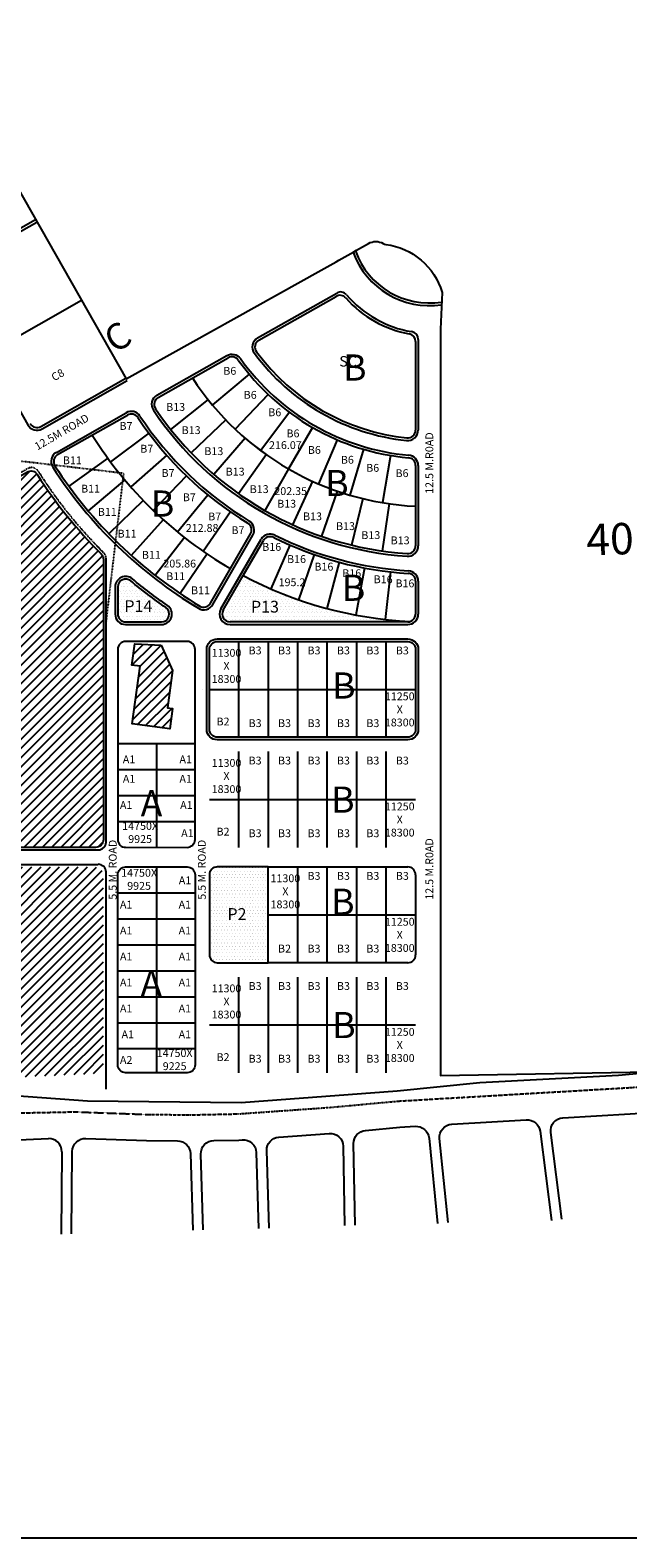
# Model space of a CAD drawing. Units: millimetres. Extents: x -16831706 to 3802140190, y -323975 to 201287498.
# Drawn here: x -11623005 to -11394622, y 3750092 to 4326578 of the extents above; entities that cross this region are included whole.
import ezdxf

# ---------------------------------------------------------------- set-up
doc = ezdxf.new("R2010")
doc.units = ezdxf.units.MM
doc.header["$MEASUREMENT"] = 0
doc.linetypes.add('ACAD_ISO03W100', pattern=[30, 12, -18])
doc.layers.add('PL', color=1, linetype='Continuous')
doc.layers.add('Text', color=7, linetype='Continuous')
doc.styles.get("Standard").update_dxf_attribs({"font": 'technic_.ttf'})
doc.styles.add('WIDE', font='technic_.ttf', dxfattribs={"width": 1.5})
pattern_1 = [(45, (-3638900, 4625.5), (-1767.76695, 1767.76695), [])]

msp = doc.modelspace()

# ---------------------------------------------------------------- hatches: boundary and pattern name
h = msp.add_hatch()
h.set_pattern_fill('ANSI31', color=256, scale=20000, style=0)
h.set_pattern_definition(pattern_1)
edge = h.paths.add_edge_path()
edge.add_arc((-11622706.79761, 4155249.97816), 2796.60533, 28.4656980438, 123.7357612809, ccw=False)
edge.add_arc((-11470568.05002, 4252171.46561), 177598.8274, 212.5630436686, 225.1138687189)
edge.add_arc((-11598016.82918, 4124215.43743), 3000, 0, 45.1092893989, ccw=False)
edge.add_line((-11595016.82918, 4124215.43743), (-11595016.82918, 4017118.43794))
edge.add_arc((-11598016.82918, 4017118.43794), 3000, -90, 0, ccw=False)
edge.add_line((-11598016.82918, 4014118.43794), (-11660035.68953, 4014118.43794))
edge.add_arc((-11660035.68953, 4017118.43794), 3000, 173.1202292346, 270, ccw=False)
edge.add_line((-11663014.08862, 4017477.79691), (-11647901.90918, 4142728.88527))
edge.add_arc((-11644923.51009, 4142369.5263), 3000, 119.6338349652, 173.1202292346, ccw=False)
edge.add_line((-11646406.87583, 4144977.13557), (-11624259.93037, 4157575.65655))
h = msp.add_hatch()
h.set_pattern_fill('DOTS', color=256, scale=20000, style=0)
h.paths.add_polyline_path([(-11589516.82918, 4103316.27659, 0.4142354374), (-11586516.60512, 4100316.2766)])
h.paths.add_polyline_path([(-11584590.45363, 4116006.71232, 0.6367664882), (-11589516.82918, 4113706.91292)])
h.paths.add_polyline_path([(-11584590.45363, 4116006.71232), (-11589516.82918, 4113706.91292), (-11589516.82918, 4103316.27659), (-11586516.60512, 4100316.2766), (-11572842.26363, 4100317.2871), (-11571143.09747, 4105789.5494, -0.0237695424)])
h.paths.add_polyline_path([(-11571143.09747, 4105789.5494), (-11572842.26363, 4100317.2871, 0.7365354173)])
h.paths.add_polyline_path([(-11587117.6745, 4109178.17723), (-11576190.04292, 4109178.17723), (-11576190.04292, 4102362.38775), (-11587117.6745, 4102362.38775)], flags=24)
h = msp.add_hatch()
h.set_pattern_fill('DOTS', color=256, scale=30000, style=0)
h.paths.add_polyline_path([(-11589516.82918, 4103316.27659, 0.4142354374), (-11586516.60512, 4100316.2766)])
h.paths.add_polyline_path([(-11584590.45363, 4116006.71232, 0.6367664882), (-11589516.82918, 4113706.91292)])
h.paths.add_polyline_path([(-11584590.45363, 4116006.71232), (-11589516.82918, 4113706.91292), (-11589516.82918, 4103316.27659), (-11586516.60512, 4100316.2766), (-11572842.26363, 4100317.2871), (-11571143.09747, 4105789.5494, -0.0237695424)])
h.paths.add_polyline_path([(-11571143.09747, 4105789.5494), (-11572842.26363, 4100317.2871, 0.7365354173)])
h.paths.add_polyline_path([(-11587117.6745, 4109178.17723), (-11576190.04292, 4109178.17723), (-11576190.04292, 4102362.38775), (-11587117.6745, 4102362.38775)], flags=24)
h = msp.add_hatch()
h.set_pattern_fill('DOTS', color=256, scale=20000, style=0)
h.paths.add_polyline_path([(-11541615.37791, 4118014.36315), (-11549233.59522, 4104819.22372, 0.5771304987), (-11546635.29732, 4100319.22372), (-11478716.60749, 4100324.24273, 0.0856389732), (-11477711.28991, 4100497.78013, -0.1103621023)])
h.paths.add_polyline_path([(-11538601.86839, 4109035.64065), (-11527970.28944, 4109035.64065), (-11527970.28944, 4102081.69328), (-11538601.86839, 4102081.69328)], flags=24)
h = msp.add_hatch()
h.set_pattern_fill('DOTS', color=256, scale=30000, style=0)
h.set_pattern_definition([(0, (14.8, 54), (937.5, 1875), [0, -1875])])
h.paths.add_polyline_path([(-11541600.61258, 4118068.31345), (-11549218.82989, 4104873.17401, 0.5771304987), (-11546620.53198, 4100373.17402), (-11478701.84216, 4100378.19302, 0.0856389732), (-11477696.52458, 4100551.73042, -0.1103621023)])
h.paths.add_polyline_path([(-11538587.10305, 4109089.59094), (-11527955.52411, 4109089.59094), (-11527955.52411, 4102135.64357), (-11538587.10305, 4102135.64357)], flags=24)
h = msp.add_hatch()
h.set_pattern_fill('ANSI31', color=256, scale=20000, style=0)
h.set_pattern_definition(pattern_1)
h.paths.add_polyline_path([(-11572965.05256, 4091422.53764), (-11568564.86867, 4081781.09071), (-11570569.09156, 4067520.30382), (-11568553.37115, 4067189.01723), (-11569638.16489, 4059470.3087), (-11584049.51097, 4061351.70924), (-11580960.49497, 4083331.20012), (-11584165.22166, 4083733.59952), (-11583014.2817, 4091922.96282)])
h = msp.add_hatch()
h.set_pattern_fill('ANSI31', color=256, scale=20000, style=0)
h.set_pattern_definition(pattern_1)
edge = h.paths.add_edge_path()
edge.add_arc((-11661664.53304, 4003618.43794), 3000, 90, 173.1202292424)
edge.add_line((-11664642.93212, 4003977.79691), (-11673853.65732, 3927638.48657))
edge.add_arc((-11670875.25823, 3927279.1276), 3000, 173.1202292424, 272.6589078509)
edge.add_line((-11670736.08811, 3924282.3574), (-11597877.65905, 3927665.90566))
edge.add_arc((-11598016.82918, 3930662.67587), 3000, 272.6589078509, 360)
edge.add_line((-11595016.82918, 3930662.67587), (-11595016.82918, 4003618.43794))
edge.add_arc((-11598016.82918, 4003618.43794), 3000, 0, 90)
edge.add_line((-11598016.82918, 4006618.43794), (-11661664.53304, 4006618.43794))
h = msp.add_hatch()
h.set_pattern_fill('DOTS', color=256, scale=20000, style=0)
h.paths.add_polyline_path([(-11532016.82918, 4006617.50501), (-11551516.71833, 4006618.22551, 0.4142243844), (-11554516.82918, 4003618.22551), (-11554516.82918, 3973018.22549, 0.4142027404), (-11551516.94002, 3970018.22549), (-11532016.82918, 3970017.50499)])
h.paths.add_polyline_path([(-11548280.39853, 3991439.26445), (-11539688.29327, 3991439.26445), (-11539688.29327, 3984630.05392), (-11548280.39853, 3984630.05392)], flags=24)
h = msp.add_hatch()
h.set_pattern_fill('DOTS', color=256, scale=20000, style=0)
h.set_pattern_definition([(0, (14.8, 54), (625, 1250), [0, -1250])])
h.paths.add_polyline_path([(-11532002.06385, 4006671.45531), (-11551501.953, 4006672.1758, 0.4142243844), (-11554502.06385, 4003672.1758), (-11554502.06385, 3973072.17578, 0.4142027404), (-11551502.17469, 3970072.17578), (-11532002.06385, 3970071.45528)])
h.paths.add_polyline_path([(-11548265.6332, 3991493.21474), (-11539673.52793, 3991493.21474), (-11539673.52793, 3984684.00421), (-11548265.6332, 3984684.00421)], flags=24)

# ---------------------------------------------------------------- linework, layer by layer
for p, q in [((-11652907.76692, 4234755.46388), (-11620443.02836, 4253223.36912)), ((-11536090.16118, 4208882.42876), (-11505879.94394, 4226067.82602)), ((-11638518.59583, 4203393.41184), (-11603446.22679, 4223344.63811)), ((-11535597.45637, 4208012.22992), (-11506099.33518, 4224792.54391)), ((-11475716.82918, 4207507.15131), (-11475716.82918, 4173654.75254)), ((-11474716.82918, 4208347.52301), (-11474716.82918, 4173656.76353)), ((-11574097.2869, 4186111.19965), (-11547400.96055, 4201297.68342)), ((-11618914.00213, 4174997.73254), (-11586449.26995, 4193465.63415)), ((-11539311.40901, 4195019.34682), (-11553383.60777, 4183320.49123)), ((-11539311.40901, 4195019.34682), (-11553383.60777, 4183320.49123)), ((-11554992.00289, 4185302.4377), (-11569337.17, 4173939.94763)), ((-11532071.33921, 4187290.30168), (-11544663.62915, 4174011.58811)), ((-11544663.62915, 4174011.58811), (-11532071.33921, 4187290.30168)), ((-11613003.49833, 4165129.47448), (-11586355.93948, 4180288.21634)), ((-11523969.24382, 4180470.27237), (-11534905.42232, 4165797.50849)), ((-11612509.04308, 4164260.27139), (-11585861.48424, 4179419.01325)), ((-11548283.38576, 4177610.74051), (-11561490.00172, 4164942.85611)), ((-11515118.49464, 4174654.69086), (-11524245.53286, 4158793.19114)), ((-11577662.52873, 4172468.72474), (-11592342.69532, 4161542.48528)), ((-11540877.59302, 4170587.77936), (-11552827.33685, 4156727.99501)), ((-11540877.59302, 4170587.77936), (-11552827.33685, 4156727.99501)), ((-11505642.93929, 4169924.93398), (-11512833.12353, 4153096.64676)), ((-11593390.23996, 4162967.17134), (-11608196.58519, 4152212.53786)), ((-11570813.57308, 4164009.13208), (-11584555.79337, 4151924.37385)), ((-11543426.78611, 4149368.96305), (-11532840.97477, 4164296.47451)), ((-11495675.16823, 4166347.18473), (-11500827.88699, 4148787.58651)), ((-11485354.65948, 4163971.50619), (-11488397.81128, 4145926.30663)), ((-11524245.53286, 4158793.19114), (-11533372.57108, 4142931.69142)), ((-11475716.82918, 4160091.48115), (-11475716.82918, 4129401.66128)), ((-11474716.82918, 4160093.48915), (-11474716.82918, 4129401.66128)), ((-11586860.21894, 4154607.19319), (-11600880.01143, 4142845.58537)), ((-11563298.8426, 4156135.01452), (-11576011.94049, 4142971.91678)), ((-11515168.27574, 4154127.23437), (-11522754.76971, 4137473.85306)), ((-11579762.7545, 4146723.25969), (-11592927.64466, 4134012.01794)), ((-11566767.82296, 4134744.51134), (-11555168.19559, 4148898.61481)), ((-11505690.52853, 4150340.40754), (-11511668.50919, 4133044.34593)), ((-11495897.20448, 4147466.63765), (-11500213.11377, 4129682.85496)), ((-11485876.0441, 4145531.67145), (-11488491.21486, 4127419.49649)), ((-11572132.44832, 4139353.80675), (-11584378.25443, 4125754.90118)), ((-11546475.57681, 4142347.9446), (-11556884.7731, 4127296.74422)), ((-11554064.9322, 4107451.1026), (-11538761.92363, 4133956.69095)), ((-11553198.9068, 4106951.1026), (-11537895.89823, 4133456.69095)), ((-11564006.49985, 4132534.76207), (-11575273.52089, 4118114.49034)), ((-11550099.62062, 4105319.22371), (-11534748.82911, 4131907.57455)), ((-11541615.37791, 4118014.36315), (-11533882.80371, 4131407.57455)), ((-11523772.61039, 4129717.51294), (-11531072.69567, 4112936.60847)), ((-11594016.82918, 4016119.73117), (-11594016.82918, 4124632.73785)), ((-11555424.52486, 4126299.37), (-11565657.83163, 4111128.03411)), ((-11514478.01188, 4126080.62592), (-11520505.22656, 4108801.65943)), ((-11504937.88628, 4123147.62198), (-11509658.60608, 4105466.98838)), ((-11549233.59522, 4104819.22371), (-11541615.37791, 4118014.36315)), ((-11495205.4555, 4120934.86359), (-11498593.34473, 4102951.1986)), ((-11485335.01427, 4119454.69516), (-11487371.17277, 4101268.32503)), ((-11475716.82918, 4115874.26825), (-11475716.82918, 4103324.24272)), ((-11474716.82918, 4115874.26825), (-11474716.82918, 4103324.24272)), ((-11478716.60749, 4100324.24273), (-11546635.29732, 4100319.22372)), ((-11546635.22342, 4099319.22373), (-11478716.53359, 4099324.24273)), ((-11543216.94002, 4056216.66938), (-11543216.71833, 4092816.66939)), ((-11531966.94002, 4056216.60123), (-11531966.71833, 4092816.60125)), ((-11520716.94002, 4056216.53309), (-11520716.71833, 4092816.53311)), ((-11509466.94002, 4056216.46495), (-11509466.71833, 4092816.46496)), ((-11498216.94002, 4056216.3968), (-11498216.71833, 4092816.39682)), ((-11486966.94003, 4056216.32866), (-11486966.71833, 4092816.32868)), ((-11557271.55887, 4074518.43779), (-11557267.79489, 4074518.43793)), ((-11554516.82918, 4074517.39421), (-11475716.82918, 4074515.5357)), ((-11589516.68138, 4053818.43794), (-11560016.68138, 4053818.43794)), ((-11574766.68138, 4053818.43794), (-11574766.68138, 4014118.43794)), ((-11543216.94002, 4014117.50071), (-11543216.71833, 4050717.50072)), ((-11531966.94002, 4014117.43256), (-11531966.71833, 4050717.43258)), ((-11520716.94002, 4014117.36442), (-11520716.71833, 4050717.36444)), ((-11509466.94002, 4014117.29628), (-11509466.71833, 4050717.29629)), ((-11498216.94002, 4014117.22814), (-11498216.71833, 4050717.22815)), ((-11486966.94003, 4014117.15999), (-11486966.71833, 4050717.16001)), ((-11589516.68138, 4043893.43794), (-11560016.68138, 4043893.43794)), ((-11589516.68138, 4033968.43794), (-11560016.68138, 4033968.43794)), ((-11554516.82918, 4032418.22554), (-11475716.82918, 4032416.36703)), ((-11589516.68138, 4024043.43794), (-11560016.68138, 4024043.43794)), ((-11661163.59712, 4013118.43794), (-11597016.82918, 4013118.43794)), ((-11662551.13048, 4007618.43794), (-11597016.82918, 4007618.43794)), ((-11574766.82918, 4006619.0846), (-11574766.82918, 3927919.08455)), ((-11532016.82918, 4006617.50501), (-11551516.71833, 4006618.22551)), ((-11532016.82918, 3970017.50499), (-11532016.82918, 4006617.50501)), ((-11532016.82918, 4006617.50501), (-11478716.71834, 4006615.53565)), ((-11520716.94002, 3970016.71611), (-11520716.71833, 4006616.71612)), ((-11509466.94002, 3970016.64796), (-11509466.71833, 4006616.64798)), ((-11498216.94002, 3970016.57982), (-11498216.71833, 4006616.57984)), ((-11486966.94002, 3970016.51168), (-11486966.71833, 4006616.51169)), ((-11594016.82918, 3921589.75999), (-11594016.82918, 4004619.73117)), ((-11554516.82918, 4003618.22551), (-11554516.82918, 3973018.22549)), ((-11475716.82918, 4003615.53565), (-11475716.82918, 3973015.53563)), ((-11589516.82918, 3996694.08455), (-11560016.82918, 3996694.08455)), ((-11589516.82918, 3986769.08455), (-11560016.82918, 3986769.08455)), ((-11532016.82918, 3988317.39415), (-11475716.82918, 3988315.53564)), ((-11589516.82918, 3976844.08455), (-11560016.82918, 3976844.08455)), ((-11589516.82918, 3966919.08455), (-11560016.82918, 3966919.08455)), ((-11551516.94002, 3970018.22549), (-11532016.82918, 3970017.50499)), ((-11478716.94003, 3970015.53563), (-11532016.82918, 3970017.50499)), ((-11543216.94002, 3927913.14723), (-11543216.71833, 3964513.14725)), ((-11531966.94002, 3927913.07909), (-11531966.71833, 3964513.0791)), ((-11520716.94002, 3927913.01094), (-11520716.71833, 3964513.01096)), ((-11509466.94002, 3927912.9428), (-11509466.71833, 3964512.94282)), ((-11498216.94002, 3927912.87466), (-11498216.71833, 3964512.87467)), ((-11486966.94003, 3927912.80651), (-11486966.71833, 3964512.80653)), ((-11589516.82918, 3956994.08455), (-11560016.82918, 3956994.08455)), ((-11589516.82918, 3947069.08455), (-11560016.82918, 3947069.08455)), ((-11554516.82918, 3946213.87207), (-11475716.82918, 3946212.01355)), ((-11589516.82918, 3937144.08455), (-11560016.82918, 3937144.08455)), ((-11636036.06575, 3901934.85616), (-11616006.51523, 3902780.35836)), ((-11610905.59607, 3897736.04346), (-11611191.5542, 3866200.82517))]:
    msp.add_line(p, q)
msp.add_lwpolyline([(-10867756.09104, 4727200.20735), (-12287128.28975, 4727200.20735), (-12287128.28975, 3750092.06197), (-10867756.09104, 3750092.06197)], close=True)
for points in [[(-11620937.56157, 4254092.71061), (-11653402.31904, 4235624.84716, 0.4142137415), (-11654901.31588, 4230170.21353), (-11623874.28256, 4175627.70072, 0.4142133833), (-11618419.65227, 4174128.7048), (-11585954.89382, 4192596.5688)], [(-11574591.74214, 4186980.40274), (-11547893.66864, 4202167.8804, -0.3949190071), (-11542654.17473, 4201006.55714, 0.2194678246), (-11478360.18049, 4164077.55763)], [(-11571143.09747, 4105789.5494, -0.0237695424), (-11584590.45363, 4116006.71232, 0.6367664882), (-11589516.82918, 4113706.91292), (-11589516.82918, 4103316.27659, 0.4142352066), (-11586516.60749, 4100316.2766), (-11572842.26363, 4100317.2871, 0.7365354173), (-11571143.09747, 4105789.5494)], [(-11463335.74095, 3870656.79826), (-11466534.67743, 3902780.77505, -0.4262694846), (-11461850.4626, 3908267.74375), (-11433423.23419, 3909926.02972, -0.3936858161), (-11428173.51162, 3905577.03149), (-11423752.0986, 3871455.27862)], [(-11419785.26224, 3871969.29154), (-11424079.46721, 3905109.33068, -0.435043664), (-11419412.09887, 3910743.36122), (-11393714.8798, 3912242.39367), (-11388178.17098, 3912622.38283, -0.4142135624), (-11382847.55599, 3907976.46594), (-11380457.69526, 3873154.51772)], [(-11607190.29628, 3866321.41223), (-11606904.18445, 3897873.57981, -0.4221809434), (-11601723.4637, 3902824.96768), (-11578530.73491, 3901985.18275), (-11566731.95886, 3901877.46822, -0.4027615786), (-11561779.87253, 3897028.29462), (-11560896.49703, 3867716.58175)], [(-11531726.29694, 3868440.22104), (-11532622.60654, 3898181.10637, -0.4017912407), (-11527988.18573, 3903318.50753), (-11508756.54235, 3904719.62126, -0.4301330816), (-11503394.10467, 3899826.23756), (-11502826.89204, 3869466.6421)], [(-11498828.44534, 3869587.14444), (-11499412.07553, 3900825.47628, -0.3929218529), (-11494871.89405, 3905897.76798), (-11481762.02237, 3907106.21439), (-11475838.44975, 3907451.76259, -0.402259546), (-11470571.88069, 3902955.70251), (-11467316.05451, 3870260.43481)], [(-11556898.3123, 3867837.07619), (-11557772.95196, 3896858.9205, -0.416994361), (-11552878.43007, 3902008.47322), (-11543237.55715, 3902207.52065), (-11541963.85654, 3902300.3156, -0.4267459675), (-11536602.81554, 3897464.15054), (-11535724.48167, 3868319.7266)]]:
    msp.add_lwpolyline(points, format="xyb")
at = {"linetype": 'ACAD_ISO03W100', "ltscale": 0.1}
for points in [[(-11647128.74885, 4145718.26291), (-11645060.45187, 4164031.90302), (-11587339.38903, 4157217.44906), (-11594016.82918, 4100656.94623), (-11594016.82918, 4124632.73785, 0.2000082326), (-11594904.47059, 4126762.98226, -0.0566823469), (-11619906.26683, 4157911.04871, 0.4008275854), (-11623926.40515, 4158917.1582), (-11647128.74885, 4145718.26291)], [(-11675431.76777, 3915564.97315), (-11653494.39184, 3913223.94673), (-11630744.77704, 3912484.26274), (-11605972.65771, 3912985.37994), (-11578304.12253, 3911983.53065), (-11561583.31729, 3911830.88145), (-11543691.29065, 3912200.28387), (-11509067.6165, 3914631.62401), (-11482512.35797, 3917079.44407), (-11394348.42261, 3922222.43639), (-11334870.86758, 3926304.43295), (-11302737.53553, 3928311.04298, -0.195175416), (-11269752.7521, 3922298.61936, -0.0243215743), (-11263046.7376, 3914342.16193, -0.0243215743)]]:
    msp.add_lwpolyline(points, format="xyb", dxfattribs=at)
for points in [[(-11624259.93037, 4157575.65655, -0.4414177783), (-11620248.29453, 4156582.93127, 0.0548181164), (-11595899.55903, 4126340.80025, -0.1994081471), (-11595016.82918, 4124215.43743), (-11595016.82918, 4017118.43794, -0.4142135624), (-11598016.82918, 4014118.43794), (-11660035.68953, 4014118.43794, -0.4498362518), (-11663014.08862, 4017477.79691), (-11647901.90918, 4142728.88527, -0.237709834), (-11646406.87583, 4144977.13557)], [(-11570576.63485, 4106613.63683, -0.0237695424), (-11583948.32845, 4116773.31211, 0.6367664882), (-11590516.82918, 4113706.91292), (-11590516.82918, 4103316.27659, 0.4142352066), (-11586516.53359, 4099316.2766), (-11572842.18973, 4099317.2871, 0.7365354173)], [(-11555516.82918, 4059218.22555), (-11555516.82918, 4089818.22557, -0.4142243844), (-11551516.68138, 4093818.22557), (-11478716.68139, 4093815.5357, -0.4142027404), (-11474716.82918, 4089815.53571), (-11474716.82918, 4059215.53569, -0.4142243844), (-11478716.97698, 4055215.53569), (-11551516.97697, 4055218.22555, -0.4142027404)], [(-11586510.84719, 4092819.51852, 0.4142027404), (-11589510.95803, 4089819.74021), (-11589516.33036, 4017119.74036, 0.4142243844), (-11586516.44122, 4014119.51867), (-11563016.44122, 4014118.65038, 0.4142027404), (-11560016.33038, 4017118.42869), (-11560010.95805, 4089818.42854, 0.4142243844), (-11563010.84719, 4092818.65023)], [(-11554516.82918, 4059218.22555), (-11554516.82918, 4089818.22557, -0.4142243844), (-11551516.71833, 4092818.22557), (-11478716.71834, 4092815.53571, -0.4142027404), (-11475716.82918, 4089815.53571), (-11475716.82918, 4059215.53569, -0.4142243844), (-11478716.94003, 4056215.53569), (-11551516.94002, 4056218.22555, -0.4142027404)], [(-11586516.94002, 3927919.5187, -0.4142027404), (-11589516.82918, 3930919.51869), (-11589516.82918, 4003619.51874, -0.4142243844), (-11586516.71833, 4006619.51874), (-11563016.71833, 4006618.65045, -0.4142027404), (-11560016.82918, 4003618.65045), (-11560016.82918, 3930918.6504, -0.4142243844), (-11563016.94002, 3927918.6504)]]:
    msp.add_lwpolyline(points, format="xyb", close=True)
for points in [[(-11572965.05256, 4091422.53764), (-11568564.86867, 4081781.09071), (-11570569.09156, 4067520.30382), (-11568553.37115, 4067189.01723), (-11569638.16489, 4059470.3087), (-11584049.51097, 4061351.70924), (-11580960.49497, 4083331.20012), (-11584165.22166, 4083733.59952), (-11583014.2817, 4091922.96282), (-11572965.05256, 4091422.53764)], [(-11674442.7998, 3922601.84592), (-11601113.3086, 3917246.51238), (-11542434.38534, 3916600.16398), (-11482735.9829, 3920965.89137), (-11451152.90772, 3924236.60331), (-11398210.24385, 3927002.00271), (-11362915.96132, 3930367.89255), (-11301523.62286, 3933105.0341), (-11283760.84914, 3931103.75025), (-11266494.5228, 3926478.25109)]]:
    msp.add_lwpolyline(points)
for centre, radius, start, end in [((-11470466.82918, 4252252.96117), 31000, 199.9931232015, 278.6345721162), ((-11470466.82918, 4252252.96117), 30000, 199.6672954863, 279.009580543), ((-11504396.57821, 4223460.21675), 3000, 40.3178960752, 119.633834952), ((-11504615.96945, 4222184.93464), 3000, 41.3636428581, 119.6338350366), ((-11470466.82918, 4252252.96117), 42500, 221.3636428581, 259.5534213156), ((-11470466.82918, 4252252.96117), 41500, 220.3178960752, 260.6234973909), ((-11534112.3402, 4205405.6164), 4000, 119.633834952, 216.3555491263), ((-11478716.82918, 4207507.15131), 3000, 0, 79.5534213156), ((-11477716.82918, 4208347.52301), 3000, 0, 80.6234973909), ((-11470466.82918, 4252252.96117), 83028, 216.3555491263, 264.0077822928), ((-11534114.09063, 4205404.62065), 3000, 119.6338350366, 216.3553782173), ((-11470466.82918, 4252252.96117), 82030, 216.3553782173, 264.0079345027), ((-11545917.59481, 4198690.07415), 3000, 35.3711385195, 119.6338350366), ((-11470466.82918, 4252252.96117), 89530, 215.3711385195, 264.8846999741), ((-11470466.82918, 4252252.96117), 107828, 212.9567144097, 267.2092423683), ((-11572613.92116, 4183503.59038), 4000, 119.633834952, 213.9422437341), ((-11572613.92116, 4183503.59038), 3000, 119.6338349652, 213.9422437341), ((-11584378.1185, 4176811.40399), 4000, 33.5158479935, 119.633834952), ((-11584378.1185, 4176811.40399), 3000, 33.5158480157, 119.6338349652), ((-11470466.82918, 4252252.96117), 127128, 213.9422437341, 266.158107117), ((-11470466.82918, 4252252.96117), 126128, 213.9422437341, 266.1581071188), ((-11620397.36787, 4177605.3418), 3000, 209.6338, 299.6338350366), ((-11470466.82918, 4252252.96117), 133628, 213.5158480157, 238.743025456), ((-11470466.82918, 4252252.96117), 132628, 213.5158479935, 238.7430254422), ((-11470466.82918, 4252252.96117), 151928, 211.9915288046, 240.0010742042), ((-11470466.82918, 4252252.96117), 107828, 229.2324728202, 234.6577256102), ((-11478716.82918, 4173656.76353), 4000, 264.0077822928, 0), ((-11478716.82918, 4173654.75254), 3000, 264.0079345027, 0), ((-11611025.67734, 4161652.66212), 4000, 119.633834952, 212.8046951665), ((-11611025.67734, 4161652.66212), 3000, 119.6338349652, 212.8046951665), ((-11478716.82918, 4160091.48115), 3000, 0, 84.8846999741), ((-11478716.82918, 4160093.48915), 4000, 0, 84.8845890442), ((-11470466.82918, 4252252.96117), 171228, 212.8046951665, 238.9730587698), ((-11470466.82918, 4252252.96117), 170228, 212.8046951665, 238.9730587561), ((-11541359.99984, 4135456.69095), 3000, 329.9999999816, 58.743025456), ((-11541359.99984, 4135456.69095), 4000, 329.9999999816, 58.7430254422), ((-11531284.7275, 4129907.57455), 4000, 63.5680266731, 149.9999999816), ((-11470466.82918, 4252252.96117), 132628, 243.5680266731, 266.5382066468), ((-11531284.7275, 4129907.57455), 3000, 63.5680266849, 149.9999999816), ((-11470466.82918, 4252252.96117), 133628, 243.5680266849, 266.5382066468), ((-11478716.82918, 4129401.66128), 4000, 266.158107117, 0), ((-11478716.82918, 4129401.66128), 3000, 266.1581071188, 0), ((-11470466.82918, 4252252.96117), 151928, 242.0757132681, 267.2668995801), ((-11478716.82918, 4115874.26825), 3000, 0, 86.5382066468), ((-11478716.82918, 4115874.26825), 4000, 0, 86.5382066468), ((-11556663.00841, 4108951.1026), 4000, 238.9730587698, 329.9999999816), ((-11556663.00841, 4108951.1026), 3000, 238.9730587561, 329.9999999816), ((-11546635.51901, 4103319.22371), 4000, 149.9999999816, 270.004234077), ((-11546634.41891, 4103319.85891), 3000.63531, 150.0210067006, 269.9832273017), ((-11478716.82918, 4103324.24272), 3000, 270.0042340023, 0), ((-11478716.82918, 4103324.24272), 4000, 270.004234077, 0), ((-11478716.82918, 4103324.24272), 3000, 289.5834692257, 0), ((-11597016.82918, 4016119.73117), 3000, 270, 0), ((-11597016.82918, 4004619.73117), 3000, 0, 90), ((-11551516.82918, 4003618.22551), 3000, 89.9978829988, 180), ((-11478716.82918, 4003615.53565), 3000, 0, 89.9978829988), ((-11551516.82918, 3973018.22549), 3000, 180, 269.9978829988), ((-11478716.82918, 3973015.53563), 3000, 269.9978829988, 0), ((-11615905.39051, 3897781.38108), 5000, 359.4804619853, 91.158882827)]:
    msp.add_arc(centre, radius, start, end)
at = {"layer": 'PL'}
msp.add_lwpolyline([(-11382279.2684, 4532515.19805), (-11520000, 4447500), (-11543268.72786, 4428347.27689), (-11575000, 4397500), (-11587342.13712, 4388311.86479), (-11651875, 4318750), (-11655143.80138, 4314223.96732), (-11586320.75175, 4193239.7116), (-11511785.5907, 4234788.43063, 0.0033261876), (-11493750, 4245000, -0.2670071058), (-11488125, 4245000, 0.0988746191), (-11487120.84374, 4244661.95164, -0.2977944118), (-11465610.23467, 4226303.95029), (-11466216.82918, 4212226.38984), (-11466216.82918, 3926906.83977), (-11205164.50044, 3931514.54915)], format="xyb", dxfattribs=at)

# ---------------------------------------------------------------- texts
at = {"layer": 'Text', "color": 133, "insert": (-11592248.3114, 4213559.58209), "char_height": 10000, "width": 16941.7595, "attachment_point": 2, "rotation": 32, "style": 'WIDE'}
msp.add_mtext('C', dxfattribs=at)
at = {"layer": 'Text', "char_height": 3000, "attachment_point": 1}
for s, insert, width, rotation in [('C8', (-11615317.41454, 4194865.06497), 23436.1364303, 30), ('12.5M ROAD', (-11621734.52194, 4168429.92016), 23436.1364303, 30), ('12.5 M.R0AD', (-11471970.33739, 4149289.12111), 25816.7642533, 90), ('5.5 M. ROAD', (-11592957.16657, 3994094.7551), 25816.7642533, 90), ('5.5 M. ROAD', (-11558910.33739, 3994094.7551), 25816.7642533, 90), ('12.5 M.R0AD', (-11471970.33739, 3994094.7551), 25816.7642533, 90)]:
    msp.add_mtext(s, dxfattribs=dict(at, insert=insert, width=width, rotation=rotation))
at = {"layer": 'Text'}
for s, insert, char_height, width, attachment_point in [('B6', (-11546711.62008, 4195919.20403), 3000, 13615.6369824, 5), ('SC', (-11501514.22257, 4201951.9397), 4000, 14412.5186764, 2), ('B6', (-11538921.62008, 4186739.20403), 3000, 13615.6369824, 5), ('B13', (-11567410.70431, 4182118.92429), 3000, 13615.6369824, 5), ('B6', (-11529531.62008, 4180069.20403), 3000, 13615.6369824, 5), ('B7', (-11586385.81968, 4174856.7), 3000, 13615.6369824, 5), ('B13', (-11561490.70431, 4173248.92429), 3000, 13615.6369824, 5), ('B6', (-11522573.16824, 4172010.48904), 3000, 13615.6369824, 5), ('B7', (-11578445.81968, 4166146.7), 3000, 13615.6369824, 5), ('216.07', (-11525485.10816, 4167525.71886), 3000, 13615.6369824, 5), ('B11', (-11606894.12394, 4161712.84726), 3000, 13615.6369824, 5), ('B13', (-11552810.70431, 4165208.92429), 3000, 13615.6369824, 5), ('B6', (-11514417.81849, 4165662.76255), 3000, 13615.6369824, 5), ('B6', (-11501807.81849, 4161922.76255), 3000, 13615.6369824, 5), ('B7', (-11570315.81968, 4156866.7), 3000, 13615.6369824, 5), ('B13', (-11544660.70431, 4157378.92429), 3000, 13615.6369824, 5), ('B6', (-11492121.62008, 4158829.20403), 3000, 13615.6369824, 5), ('B6', (-11480911.62008, 4156809.20403), 3000, 13615.6369824, 5), ('B11', (-11599924.12394, 4150872.84726), 3000, 13615.6369824, 5), ('B13', (-11535490.70431, 4150698.92429), 3000, 13615.6369824, 5), ('202.35', (-11523454.1924, 4149935.43911), 3000, 13615.6369824, 5), ('B7', (-11562185.81968, 4147586.7), 3000, 13615.6369824, 5), ('B13', (-11524992.25248, 4145120.20929), 3000, 13615.6369824, 5), ('B11', (-11593534.12394, 4141982.84726), 3000, 13615.6369824, 5), ('B7', (-11552505.81968, 4140236.7), 3000, 13615.6369824, 5), ('B13', (-11515100.70431, 4140278.92429), 3000, 13615.6369824, 5), ('B11', (-11585984.12394, 4133662.84726), 3000, 13615.6369824, 5), ('212.88', (-11557297.7596, 4135841.92982), 3000, 13615.6369824, 5), ('B7', (-11543605.81968, 4135006.7), 3000, 13615.6369824, 5), ('B13', (-11502490.70431, 4136538.92429), 3000, 13615.6369824, 5), ('B13', (-11492840.70431, 4133118.92429), 3000, 13615.6369824, 5), ('B16', (-11530703.16824, 4128600.48904), 3000, 13615.6369824, 5), ('B13', (-11481630.70431, 4131098.92429), 3000, 13615.6369824, 5), ('B11', (-11576694.12394, 4125542.84726), 3000, 13615.6369824, 5), ('205.86', (-11565866.06386, 4122228.07709), 3000, 13615.6369824, 5), ('B16', (-11521213.16824, 4123950.48904), 3000, 13615.6369824, 5), ('B16', (-11510763.16824, 4121050.48904), 3000, 13615.6369824, 5), ('B11', (-11567404.12394, 4117412.84726), 3000, 13615.6369824, 5), ('195.2', (-11522955.10816, 4115085.71886), 3000, 13615.6369824, 5), ('B16', (-11500113.16824, 4118540.48904), 3000, 13615.6369824, 5), ('B16', (-11488113.16824, 4116220.48904), 3000, 13615.6369824, 5), ('B16', (-11479793.16824, 4114670.48904), 3000, 13615.6369824, 5), ('B11', (-11557914.12394, 4112002.84726), 3000, 13615.6369824, 5), ('P14', (-11581653.85871, 4105770.28249), 4500, 10462.4775, 5), ('P13', (-11533286.07891, 4105558.66696), 4500, 10462.4775, 5), ('11300 X 18300', (-11547976.36868, 4083103.13131), 3000, 13615.6369824, 5), ('B3', (-11537044.82676, 4089009.99949), 3000, 13615.6369824, 5), ('B3', (-11525794.82676, 4089009.73416), 3000, 13615.6369824, 5), ('B3', (-11514544.82676, 4089009.46882), 3000, 13615.6369824, 5), ('B3', (-11503294.82676, 4089009.20349), 3000, 13615.6369824, 5), ('B3', (-11492044.82677, 4089008.93815), 3000, 13615.6369824, 5), ('B3', (-11480794.82677, 4089007.84148), 3000, 13615.6369824, 5), ('11250 X 18300', (-11481778.56836, 4066470.28444), 3000, 13615.6369824, 5), ('B2', (-11549302.93628, 4061822.26806), 3000, 13615.6369824, 5), ('B3', (-11537045.07788, 4061212.26806), 3000, 13615.6369824, 5), ('B3', (-11525795.07788, 4061212.19992), 3000, 13615.6369824, 5), ('B3', (-11514545.07788, 4061212.13177), 3000, 13615.6369824, 5), ('B3', (-11503295.07788, 4061212.06363), 3000, 13615.6369824, 5), ('B3', (-11492045.07788, 4061211.99549), 3000, 13615.6369824, 5), ('A1', (-11585214.49988, 4047363.0767), 3000, 13615.6369824, 5), ('A1', (-11563584.49988, 4047363.0767), 3000, 13615.6369824, 5), ('11300 X 18300', (-11547976.36868, 4041003.96264), 3000, 13615.6369824, 5), ('B3', (-11537045.81968, 4046910.83084), 3000, 13615.6369824, 5), ('B3', (-11525795.81968, 4046910.56551), 3000, 13615.6369824, 5), ('B3', (-11514545.81968, 4046910.30018), 3000, 13615.6369824, 5), ('B3', (-11503295.81968, 4046910.03484), 3000, 13615.6369824, 5), ('B3', (-11492045.81968, 4046909.76951), 3000, 13615.6369824, 5), ('B3', (-11480795.81968, 4046908.67283), 3000, 13615.6369824, 5), ('A1', (-11585214.64767, 4039926.35254), 3000, 13615.6369824, 5), ('A1', (-11563584.64767, 4039926.35254), 3000, 13615.6369824, 5), ('A1', (-11586315.81245, 4029901.92982), 3000, 13615.6369824, 5), ('A1', (-11563302.18151, 4029901.92982), 3000, 13615.6369824, 5), ('11250 X 18300', (-11481778.56836, 4024371.11577), 3000, 13615.6369824, 5), ('14750X 9925', (-11580989.01069, 4019404.95065), 3000, 13615.6369824, 5), ('A1', (-11562928.98327, 4019156.89788), 3000, 13615.6369824, 5), ('B2', (-11549303.9292, 4019723.09942), 3000, 13615.6369824, 5), ('B3', (-11537046.0708, 4019113.09942), 3000, 13615.6369824, 5), ('B3', (-11525796.0708, 4019113.03127), 3000, 13615.6369824, 5), ('B3', (-11514546.0708, 4019112.96313), 3000, 13615.6369824, 5), ('B3', (-11503296.0708, 4019112.89499), 3000, 13615.6369824, 5), ('B3', (-11492046.0708, 4019112.82684), 3000, 13615.6369824, 5), ('14750X 9925', (-11581379.01069, 4001494.95065), 3000, 13615.6369824, 5), ('A1', (-11563828.98327, 4001101.92982), 3000, 13615.6369824, 5), ('11300 X 18300', (-11525476.36867, 3996903.17804), 3000, 13615.6369824, 5), ('B3', (-11514547.27549, 4002809.46883), 3000, 13615.6369824, 5), ('B3', (-11503297.27549, 4002809.2035), 3000, 13615.6369824, 5), ('B3', (-11492047.27549, 4002808.93817), 3000, 13615.6369824, 5), ('B3', (-11480797.2755, 4002807.84149), 3000, 13615.6369824, 5), ('A1', (-11586315.81245, 3991831.89788), 3000, 13615.6369824, 5), ('A1', (-11563895.81245, 3991831.89788), 3000, 13615.6369824, 5), ('P2', (-11543984.3459, 3988034.65918), 4500, 6974.985, 5), ('A1', (-11586315.81245, 3981906.89788), 3000, 13615.6369824, 5), ('A1', (-11563895.81245, 3981906.89788), 3000, 13615.6369824, 5), ('11250 X 18300', (-11481780.02414, 3980271.11577), 3000, 13615.6369824, 5), ('A1', (-11586315.81245, 3971981.89788), 3000, 13615.6369824, 5), ('A1', (-11563895.81245, 3971981.89788), 3000, 13615.6369824, 5), ('B2', (-11525797.52661, 3975012.19993), 3000, 13615.6369824, 5), ('B3', (-11514547.52661, 3975012.13179), 3000, 13615.6369824, 5), ('B3', (-11503297.52661, 3975012.06364), 3000, 13615.6369824, 5), ('B3', (-11492047.52661, 3975011.9955), 3000, 13615.6369824, 5), ('A1', (-11586315.81245, 3962056.89788), 3000, 13615.6369824, 5), ('A1', (-11563895.81245, 3962056.89788), 3000, 13615.6369824, 5), ('11300 X 18300', (-11547976.36868, 3954799.60916), 3000, 13615.6369824, 5), ('B3', (-11537045.81968, 3960709.99944), 3000, 13615.6369824, 5), ('B3', (-11525795.81968, 3960709.73411), 3000, 13615.6369824, 5), ('B3', (-11514545.81968, 3960709.46877), 3000, 13615.6369824, 5), ('B3', (-11503295.81968, 3960709.20344), 3000, 13615.6369824, 5), ('B3', (-11492045.81968, 3960708.9381), 3000, 13615.6369824, 5), ('B3', (-11480795.81968, 3960707.84143), 3000, 13615.6369824, 5), ('A1', (-11586315.81245, 3952131.89788), 3000, 13615.6369824, 5), ('A1', (-11563895.81245, 3952131.89788), 3000, 13615.6369824, 5), ('A1', (-11585705.81245, 3942206.89788), 3000, 13615.6369824, 5), ('A1', (-11563895.81245, 3942206.89788), 3000, 13615.6369824, 5), ('11250 X 18300', (-11481778.56836, 3938166.76229), 3000, 13615.6369824, 5), ('A2', (-11586315.81245, 3932441.47037), 3000, 13615.6369824, 5), ('14750X 9225', (-11567799.01069, 3932559.52314), 3000, 13615.6369824, 5), ('B2', (-11549303.9292, 3933522.26801), 3000, 13615.6369824, 5), ('B3', (-11537046.0708, 3932912.26801), 3000, 13615.6369824, 5), ('B3', (-11525796.0708, 3932912.19987), 3000, 13615.6369824, 5), ('B3', (-11514546.0708, 3932912.13173), 3000, 13615.6369824, 5), ('B3', (-11503296.0708, 3932912.06358), 3000, 13615.6369824, 5), ('B3', (-11492046.0708, 3932911.99544), 3000, 13615.6369824, 5)]:
    msp.add_mtext(s, dxfattribs=dict(at, insert=insert, char_height=char_height, width=width, attachment_point=attachment_point))
at = {"layer": 'Text', "color": 133, "char_height": 10000, "width": 20227.8584, "attachment_point": 2, "style": 'WIDE'}
for s, insert in [('B', (-11498956.0708, 4202580)), ('B', (-11505782.43988, 4158416.44149)), ('B', (-11572421.14761, 4150568.9901)), ('B', (-11499426.0708, 4118360)), ('B', (-11503150.82525, 4080995.04487)), ('A', (-11576642.72142, 4035981.53881)), ('B', (-11503526.0708, 4037360)), ('B', (-11503530.75838, 3998316.4649)), ('A', (-11576730.13277, 3966977.25379)), ('B', (-11503106.0708, 3951159.1686))]:
    msp.add_mtext(s, dxfattribs=dict(at, insert=insert))
at = {"layer": 'Text', "color": 133, "insert": (-11374744.32757, 4138921.37006), "char_height": 12000, "width": 113014.1874408, "attachment_point": 2, "rotation": 2}
msp.add_mtext('40 ACRES', dxfattribs=at)

doc.saveas('drawing.dxf')
